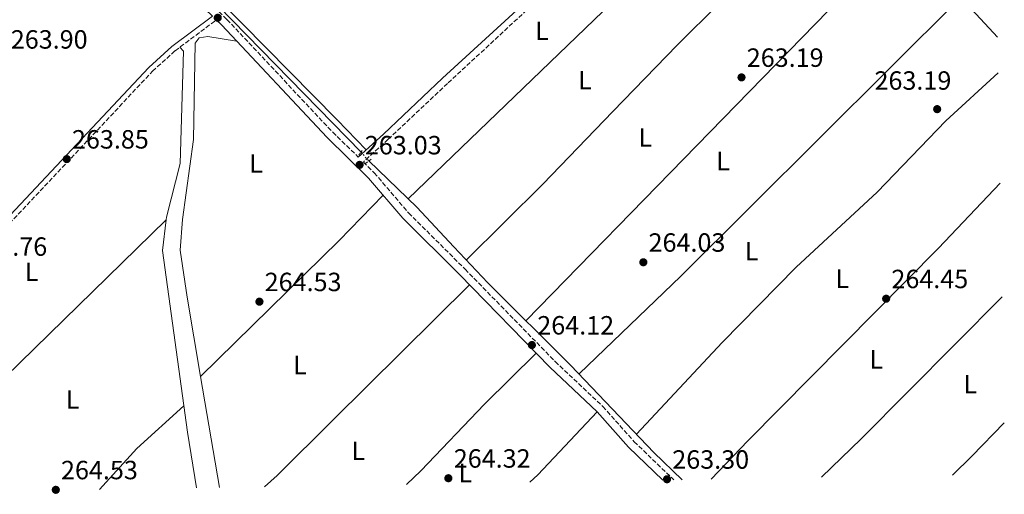
# Model space of a CAD drawing. Units: metres. Extents: x 619012 to 622501, y 4650785 to 4653157.
# Drawn here: x 622127 to 622501, y 4650836 to 4651017 of the extents above; entities that cross this region are included whole.
import ezdxf
from ezdxf.enums import TextEntityAlignment as Align

# ---------------------------------------------------------------- set-up
doc = ezdxf.new("R2010")
doc.units = ezdxf.units.M
doc.header["$MEASUREMENT"] = 0
for name, pattern in [('DGN Style 2', [1.7399219301090239, 1.043953158065414, -0.6959687720436097]), ('DGN Style 3', [2.435890702152634, 1.739921930109024, -0.6959687720436097]), ('DGN Style 5', [1.217945351076317, 0.5219765790327072, -0.6959687720436097])]:
    doc.linetypes.add(name, pattern=pattern)
for name, color, linetype, lineweight in [('Acequia sin especificar', 4, 'Continuous', 0), ('Acequia sin especificar no vista', 4, 'DGN Style 5', 0), ('Camino', 7, 'DGN Style 3', 0), ('Cota de punto acotado terreno', 7, 'Continuous', 0), ('Etiqueta de uso rústico', 92, 'Continuous', 0), ('Línea de cambio de uso (parcela vista)', 92, 'Continuous', 0), ('Margen derecho', 7, 'Continuous', 0), ('Pontón-alcantarilla (pasos de agua)', 1, 'DGN Style 2', 0), ('Punto acotado terreno (símbolo)', 7, 'Continuous', 0)]:
    doc.layers.add(name, color=color, linetype=linetype, lineweight=lineweight)
doc.styles.add('Style-Arial', font='arial.ttf')

# ---------------------------------------------------------------- blocks, each defined once
blk = doc.blocks.new('5PATER')
at = {"layer": 'Punto acotado terreno (símbolo)', "linetype": 'Continuous', "lineweight": 0}
h = blk.add_hatch(color=51, dxfattribs=at)
edge = h.paths.add_edge_path()
edge.add_ellipse((0, 0), major_axis=(-0.1095731443231308, -0.1110710700762829), ratio=0.9994222409660317, start_angle=0, end_angle=360)

msp = doc.modelspace()

# ---------------------------------------------------------------- linework, layer by layer
at = {"layer": 'Acequia sin especificar', "color": 4, "linetype": 'Continuous', "lineweight": 0}
for points in [[(621987.54, 4651247.480000001, 264.7899999999936), (621988.5199999996, 4651238.859999999, 264.3800000000047), (621994.5, 4651232.310000001, 263.9700000000012), (622017.9100000003, 4651210.810000001, 264.7899999999936), (622066.7199999997, 4651161.640000001, 264.1300000000047), (622108.7000000002, 4651117.779999999, 263.1499999999942), (622149.3899999997, 4651078.289999999, 263.3300000000018), (622186.2599999999, 4651038.74, 262.7400000000052), (622256.8300000001, 4650966.300000001, 262.3300000000018)], [(622378.7000000002, 4650841.930000001, 262.9700000000012), (622368, 4650852.220000001, 263.1499999999942), (622336.4900000002, 4650885.359999999, 263.1499999999942), (622304.8899999997, 4650916.720000001, 263.1499999999942), (622291.9900000002, 4650930.350000001, 261.9199999999983), (622278.0300000003, 4650945.380000001, 261.9199999999983), (622259.8099999996, 4650962.980000001, 261.9199999999983)]]:
    msp.add_polyline3d(points, dxfattribs=at)
at = {"layer": 'Acequia sin especificar no vista', "color": 4, "linetype": 'DGN Style 5', "lineweight": 0, "extrusion": (0.06113073362948019, -0.06810538110145953, 0.9958035400976172), "elevation": -278455.5866850166, "flags": 128}
msp.add_lwpolyline([(3569796.104053632, 3032772.562649857), (3569796.104053632, 3032768.082594055)], dxfattribs=at)
at = {"layer": 'Camino', "color": 7, "linetype": 'DGN Style 3', "lineweight": 0}
for points in [[(621971.4100000003, 4651249.230000001, 265.75), (621988.8700000015, 4651236.370000003, 265.75), (622007.4300000002, 4651219.88, 266.1600000000036), (622023.8200000008, 4651201.850000002, 266.1600000000036), (622051.5599999971, 4651174.489999999, 266.6399999999995), (622083.3599999994, 4651142.289999999, 264.1100000000005), (622102.0199999987, 4651120.86, 264.1100000000005), (622130.8500000001, 4651093.810000001, 264.1100000000005), (622194.2399999977, 4651028.200000001, 263.6999999999971), (622205.9600000011, 4651016.710000002, 264.1100000000005), (622246.0899999995, 4650973.920000002, 263.6999999999971), (622255.8000000013, 4650964.430000001, 263.3999999999942)], [(622361.730000001, 4651061.02, 263.6999999999971), (622325.1000000008, 4651025.230000001, 262.070000000007), (622289.6199999995, 4650992.420000002, 263.3000000000029), (622267.1200000002, 4650971.230000001, 262.6999999999971), (622257.7100000001, 4650962.560000001, 263.3999999999942), (622261.8599999986, 4650958.500000001, 262.8899999999995), (622274.8500000017, 4650943.270000001, 262.850000000006), (622296.3000000005, 4650921.9, 264.1100000000005), (622330.5199999989, 4650886.800000001, 264.1100000000005), (622348.6000000016, 4650869.750000001, 264.1100000000005), (622360.4699999981, 4650856.370000001, 263.3000000000029), (622375.5399999977, 4650841.880000001, 263.3000000000029)], [(622089.5399999997, 4650837.010000003, 264.1000000000059), (622073.2399999984, 4650852.730000001, 264.1100000000005), (622063.1000000017, 4650863.77, 264.1100000000005), (622055.1700000013, 4650871.649999999, 264.1100000000005), (622067.9999999991, 4650882.180000001, 264.1100000000005), (622113.4400000003, 4650928.540000001, 263.6999999999971), (622177.7199999974, 4650997.050000002, 264), (622186.3000000005, 4651004.840000001, 263.6999999999971), (622201.9099999988, 4651016.54, 263.6999999999971)]]:
    msp.add_polyline3d(points, dxfattribs=at)
at = {"layer": 'Línea de cambio de uso (parcela vista)', "color": 92, "linetype": 'Continuous', "lineweight": 0, "extrusion": (-0.6708034452181979, 0.6720592685995423, 0.3136225077586821), "elevation": 2708536.108543752, "flags": 128}
msp.add_lwpolyline([(-3725860.553666222, -894315.1515730781), (-3725906.126719524, -894314.1826907828), (-3726063.563955672, -894314.7197885768)], dxfattribs=at)
at = {"layer": 'Línea de cambio de uso (parcela vista)', "color": 92, "linetype": 'Continuous', "lineweight": 0, "extrusion": (-0.002038137383550899, -0.001965967751308509, 0.9999959904753652), "elevation": -10149.97734111946, "flags": 128}
msp.add_lwpolyline([(622378.1681770014, 4651038.129979646), (622273.9613578011, 4650937.613485396)], dxfattribs=at)
at = {"layer": 'Línea de cambio de uso (parcela vista)', "color": 92, "linetype": 'Continuous', "lineweight": 0, "flags": 128}
for points, elevation in [([(622449.1672999999, 4651035.587200001), (622319.4199999999, 4650902.300000001)], 262.3300000000018), ([(622188.0999999996, 4651006.189999999), (622189.4600000001, 4651004.640000001), (622188.2100000001, 4650961.970000001), (622183.04, 4650941.65), (622182.9177999999, 4650940.627800001)], 263.3600000000006), ([(622182.9199999999, 4650940.630000001), (622182.9177999999, 4650940.627800001)], 263.7700000000041), ([(622500.1299999999, 4650911.359999999), (622446.6100000005, 4650857.5), (622431.5899999999, 4650842.83)], 263.5500000000029), ([(622195.9199999999, 4650881.180000001), (622195.9227999998, 4650881.182700001)], 264.1900000000023)]:
    msp.add_lwpolyline(points, dxfattribs=dict(at, elevation=elevation))
at = {"layer": 'Línea de cambio de uso (parcela vista)', "color": 92, "linetype": 'Continuous', "lineweight": 0, "extrusion": (0.2910109589143888, -0.2919218345279789, 0.9110950907109242), "elevation": -1176347.021564356, "flags": 128}
msp.add_lwpolyline([(3724275.09850151, 2600767.903154061), (3724328.670392721, 2600766.908482189), (3724478.00445615, 2600766.908482189)], dxfattribs=at)
at = {"layer": 'Línea de cambio de uso (parcela vista)', "color": 92, "linetype": 'Continuous', "lineweight": 0, "extrusion": (-0.5812609813425506, 0.5952291284238672, 0.5548314665233567), "elevation": 2406828.321032565, "flags": 128}
msp.add_lwpolyline([(-3694546.226563642, -1604783.232900375), (-3694619.892429521, -1604783.509355055), (-3694643.899550374, -1604784.711331923)], dxfattribs=at)
at = {"layer": 'Línea de cambio de uso (parcela vista)', "color": 92, "linetype": 'Continuous', "lineweight": 0, "extrusion": (-0.6066206268060652, 0.6112660316212829, 0.5082964230834064), "elevation": 2465667.102625158, "flags": 128}
msp.add_lwpolyline([(-3717768.293644456, -1455006.883111364), (-3717675.018582427, -1455008.450723923), (-3717631.936435996, -1455007.835290844)], dxfattribs=at)
at = {"layer": 'Línea de cambio de uso (parcela vista)', "color": 92, "linetype": 'Continuous', "lineweight": 0, "extrusion": (-0.0005953713030749434, 0.003494427186171374, 0.9999937172360895), "elevation": 16145.61448920777, "flags": 128}
msp.add_lwpolyline([(622203.1669262093, 4650810.915988193), (622195.9696370472, 4650853.158946109)], dxfattribs=at)
at = {"layer": 'Línea de cambio de uso (parcela vista)', "color": 92, "linetype": 'Continuous', "lineweight": 0, "extrusion": (-0.1791441754589095, 0.1558477730123098, 0.9714004509193163), "elevation": 613621.9158958932, "flags": 128}
msp.add_lwpolyline([(-3917263.301468458, -2509228.546272492), (-3917239.426431485, -2509231.452181906), (-3917218.278346717, -2509231.915442828)], dxfattribs=at)
at = {"layer": 'Línea de cambio de uso (parcela vista)', "color": 92, "linetype": 'Continuous', "lineweight": 0, "extrusion": (0.3586612590145175, -0.3684413362337378, 0.8576788927310846), "elevation": -1490134.104328328, "flags": 128}
msp.add_lwpolyline([(3690075.961527863, 2486106.439777018), (3690043.145987982, 2486104.845022386), (3690038.98007921, 2486104.903367069)], dxfattribs=at)
at = {"layer": 'Línea de cambio de uso (parcela vista)', "color": 92, "linetype": 'Continuous', "lineweight": 0, "extrusion": (-0.06490968547549597, 0.08161889972322448, 0.9945476800734303), "elevation": 339454.3193493852, "flags": 128}
msp.add_lwpolyline([(-3382061.868371449, -3234850.575454316), (-3382072.00418653, -3234851.630277844), (-3382089.642165593, -3234853.931710996)], dxfattribs=at)
at = {"layer": 'Línea de cambio de uso (parcela vista)', "color": 92, "linetype": 'Continuous', "lineweight": 0}
for points in [[(622166.0895999996, 4651063.219599999, 263.7599999999948), (622193.8200000003, 4651033.560000001, 263.7599999999948), (622247.7800000003, 4650978.630000001, 263.7599999999948), (622258.8099999996, 4650967.210000001, 262.9499999999971)], [(622296.7300000006, 4650925.34, 261.9199999999983), (622325.8799999999, 4650954.119999999, 261.9199999999983), (622352.4299999997, 4650981.810000001, 261.9600000000065), (622376.7599999999, 4651006.949999999, 263.070000000007), (622408.9190999996, 4651038.9891, 263.1499999999942)], [(622498.4199999999, 4651010.039999999, 262.9400000000023), (622488.6699999999, 4651020.560000001, 262.7400000000052), (622481.5700000003, 4651026.77, 262.7400000000052), (622477.3300000001, 4651029.41, 262.4900000000052), (622469.2100000001, 4651032.850000001, 262.3300000000018), (622457.5300000003, 4651035.800000001, 262.3300000000018), (622449.1672999999, 4651035.587200001, 262.3300000000018)], [(622195.9227999998, 4650881.182700001, 263.8880999999965), (622190.7999999998, 4650911.25, 263.7799999999988), (622188.2300000006, 4650929.130000001, 264.1900000000023), (622189.0199999996, 4650940.800000001, 263.7799999999988), (622193.25, 4650971.100000001, 263.7200000000012), (622193.8700000001, 4651007.74, 263.3699999999953), (622195.4299999997, 4651009.800000001, 263.3699999999953), (622198.6900000004, 4651010.289999999, 263.7799999999988), (622209.5899999999, 4651008.52, 263.7799999999988)], [(622498.6600000003, 4650996.49, 262.3300000000018), (622478.7100000001, 4650978.24, 262.3600000000006), (622452.6500000004, 4650951.08, 263.1399999999995), (622421.9400000004, 4650922.65, 262.7299999999959), (622393.9299999997, 4650894.100000001, 261.9499999999971), (622361.3600000005, 4650859.199999999, 262.3300000000018)], [(622389.7000000002, 4650842.119999999, 262.5500000000029), (622403.5899999999, 4650856.67, 263.1399999999995), (622475.9600000001, 4650929.859999999, 263.2100000000065), (622499.3799999999, 4650954.539999999, 264.7299999999959)], [(622182.9177999999, 4650940.627800001, 263.3600000000006), (622181.5300000003, 4650929.02, 263.3600000000006), (622190.9500000002, 4650860.039999999, 264.179999999993), (622194.3399999999, 4650838.789999999, 264.179999999993)], [(622298.0099999999, 4650915.91, 263.7700000000041), (622246.3099999996, 4650864.66, 263.7700000000041), (622225.04, 4650843.51, 262.3899999999995), (622220.1699999999, 4650839.230000001, 262.7299999999959)], [(622274.1500000004, 4650840.15, 264.179999999993), (622279.4900000002, 4650845.32, 264.179999999993), (622303.6600000003, 4650870.640000001, 264.2599999999948), (622323.3099999996, 4650889.970000001, 263.7700000000041)]]:
    msp.add_polyline3d(points, dxfattribs=at)
at = {"layer": 'Margen derecho', "color": 7, "linetype": 'Continuous', "lineweight": 0}
for points in [[(622111.9699999974, 4650929.940000002, 263.6999999999971), (622176.2899999992, 4650998.5, 264), (622184.9999999997, 4651006.41, 263.6999999999971), (622200.4400000003, 4651017.989999998, 263.6999999999971), (622192.1400000011, 4651026.120000003, 263.6999999999971), (622128.7699999993, 4651091.7, 264.1100000000005), (622099.8900000006, 4651118.809999999, 264.1100000000005)], [(622359.3500000006, 4651062.430000001, 263.6999999999971), (622323.2600000012, 4651027.160000001, 262.070000000007), (622287.8, 4650994.38, 263.3000000000029), (622265.3000000007, 4650973.190000003, 262.6999999999971), (622255.8000000013, 4650964.430000001, 263.3999999999942)], [(622201.9099999988, 4651016.54, 263.6999999999971), (622203.8500000011, 4651014.640000002, 264.1100000000005), (622243.9799999995, 4650971.850000001, 263.6999999999971), (622259.6999999994, 4650956.489999998, 262.8899999999995), (622272.6799999991, 4650941.270000001, 262.850000000006), (622294.1999999994, 4650919.820000002, 264.1100000000005), (622328.449999999, 4650884.7, 264.1100000000005), (622346.4800000003, 4650867.690000002, 264.1100000000005), (622358.3400000002, 4650854.320000002, 263.3000000000029), (622371.3500000011, 4650841.809999999, 263.3000000000029)]]:
    msp.add_polyline3d(points, dxfattribs=at)
at = {"layer": 'Pontón-alcantarilla (pasos de agua)', "color": 1, "linetype": 'DGN Style 2', "lineweight": 0, "elevation": 262.9400000000023, "flags": 128}
for points in [[(622256.0099999999, 4650965.210000001), (622257.3099999996, 4650966.92)], [(622258.4800000006, 4650962.02), (622261.0700000003, 4650963.890000001)]]:
    msp.add_lwpolyline(points, dxfattribs=at)

# ---------------------------------------------------------------- block references
at = {"layer": 'Punto acotado terreno (símbolo)', "color": 7, "linetype": 'Continuous', "lineweight": 0, "xscale": 10, "yscale": 10, "zscale": 10}
for p in [(622202.4499999997, 4651017.38, 264.0299999999988), (622401.2199999976, 4650994.730000001, 263.1900000000028), (622475.4699999981, 4650982.670000004, 263.1900000000028), (622145.1599999998, 4650963.7, 263.8500000000063), (622256.2999999997, 4650961.500000001, 263.0299999999988), (622363.9699999985, 4650924.510000003, 264.0299999999988), (622218.2800000014, 4650909.539999999, 264.5299999999988), (622456.1099999992, 4650910.670000004, 264.4499999999975), (622321.670000002, 4650893.080000003, 264.1100000000006), (622289.9699999982, 4650842.489999998, 264.320000000007), (622372.9600000004, 4650842.100000001, 263.3000000000029), (622141.0000000001, 4650838.09, 264.5299999999988)]:
    msp.add_blockref('5PATER', p, dxfattribs=at)

# ---------------------------------------------------------------- texts
at = {"layer": 'Cota de punto acotado terreno', "color": 7, "linetype": 'Continuous', "lineweight": 0, "style": 'Style-Arial'}
for s, p in [('263.90', (622123.9200000016, 4651005.649999999, 263.9100000000035)), ('263.19', (622403.210000002, 4650998.730000001, 263.1900000000023)), ('263.19', (622451.6900000008, 4650990.039999999, 263.1900000000023)), ('263.85', (622147.1400000006, 4650967.699999998, 263.8500000000058)), ('263.03', (622258.2800000005, 4650965.489999998, 263.0299999999988)), ('263.76', (622108.5900000005, 4650926.969999999, 263.7599999999948)), ('264.03', (622365.9499999993, 4650928.510000001, 264.0299999999988)), ('264.53', (622220.2699999991, 4650913.54, 264.5299999999988)), ('264.45', (622458.1000000013, 4650914.670000001, 264.4499999999971)), ('264.12', (622323.7199999976, 4650897.070000002, 264.1100000000006)), ('264.32', (622292.0200000006, 4650846.489999999, 264.320000000007)), ('263.30', (622374.9500000003, 4650846.100000002, 263.3000000000029)), ('264.53', (622142.980000001, 4650842.09, 264.5299999999988))]:
    msp.add_text(s, height=7.000000000000002, dxfattribs=at).set_placement(p)
at = {"layer": 'Etiqueta de uso rústico', "color": 92, "linetype": 'Continuous', "lineweight": 0, "style": 'Style-Arial'}
for p in [(622325.4514203788, 4651012.440010001, 262.0800000000018), (622341.8414203792, 4650993.640009998, 262.5500000000029), (622364.7414203809, 4650971.880009997, 262.4600000000065), (622217.0014203779, 4650962.00001, 263.7299999999959), (622394.2314203797, 4650962.980009999, 263.3399999999965), (622405.0414203769, 4650928.75001, 262.7100000000065), (622131.7914203783, 4650920.880009997, 263.6900000000023), (622439.5014203789, 4650918.270009998, 263.5200000000041), (622233.6114203775, 4650885.500009999, 263.9400000000023), (622452.391420379, 4650887.630009999, 263.3399999999965), (622488.0614203805, 4650878.180009998, 263.6199999999953), (622147.3414203783, 4650872.380009998, 264.5), (622255.7614203802, 4650852.930009997, 263.7799999999988), (622296.4214203805, 4650844.480009998, 264.1399999999995)]:
    msp.add_text('L', height=7.000000000000002, dxfattribs=at).set_placement(p, align=Align.MIDDLE_CENTER)

doc.saveas('drawing.dxf')
